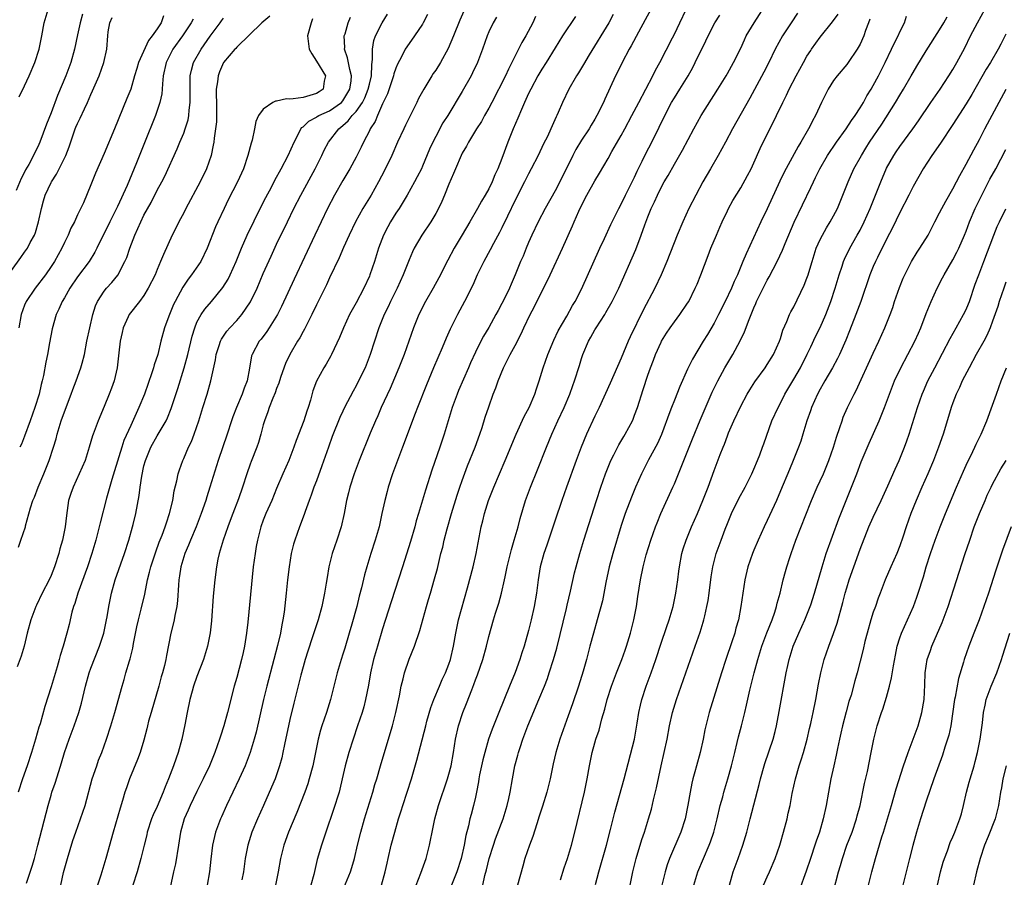
# Model space of a CAD drawing. Units: inches. Extents: x 2637000 to 2640000, y 1506000 to 1509000.
# Drawn here: x 2637596 to 2637745, y 1507752 to 1507881 of the extents above; entities that cross this region are included whole.
import ezdxf

# ---------------------------------------------------------------- set-up
doc = ezdxf.new("R2010")
doc.units = ezdxf.units.IN
doc.header["$MEASUREMENT"] = 0
doc.layers.add('LD26371506_2ft', color=110, linetype='Continuous')

msp = doc.modelspace()

# ---------------------------------------------------------------- linework, layer by layer
at = {"layer": 'LD26371506_2ft'}
for points, elevation in [([(2637656.08, 1507751), (2637656.78, 1507752.78), (2637657.54, 1507755), (2637658.05, 1507757), (2637658.23, 1507757.77), (2637658.45, 1507759), (2637658.87, 1507761), (2637659.43, 1507763), (2637660.8, 1507767), (2637661, 1507767.71), (2637661.32, 1507769), (2637661.68, 1507771), (2637662.01, 1507773), (2637662.45, 1507775), (2637663.09, 1507777), (2637663.64, 1507778.36), (2637664.43, 1507780.43), (2637664.76, 1507781.24), (2637665, 1507781.94), (2637665.3, 1507782.7), (2637666.09, 1507785), (2637666.64, 1507787), (2637667, 1507788.46), (2637667.7, 1507791), (2637668.01, 1507792.01), (2637668.5, 1507793.5), (2637668.94, 1507795), (2637669.4, 1507797), (2637669.48, 1507797.48), (2637669.8, 1507799), (2637670.41, 1507801.59), (2637670.86, 1507803), (2637671.43, 1507805), (2637671.73, 1507806.27), (2637672.56, 1507809), (2637673.32, 1507811), (2637674.38, 1507813.62), (2637675.69, 1507817), (2637676.51, 1507819), (2637677.42, 1507821), (2637678.37, 1507823), (2637679.21, 1507825), (2637679.67, 1507826.33), (2637679.92, 1507827), (2637680.68, 1507829.32), (2637681, 1507830.4), (2637681.2, 1507831), (2637682.04, 1507833), (2637682.4, 1507833.6), (2637683, 1507834.71), (2637683.18, 1507835), (2637684.49, 1507837), (2637684.68, 1507837.32), (2637685.64, 1507839), (2637686.61, 1507841), (2637689.17, 1507846.83), (2637690.01, 1507849), (2637690.55, 1507850.55), (2637691, 1507851.74), (2637691.51, 1507853), (2637692, 1507854), (2637692.43, 1507855), (2637693, 1507856.14), (2637693.48, 1507857), (2637694.04, 1507857.96), (2637695, 1507859.69), (2637696.22, 1507861.78), (2637697.94, 1507865), (2637699.06, 1507867), (2637701.57, 1507871), (2637702.8, 1507873), (2637703, 1507873.35), (2637703.93, 1507875), (2637705, 1507877.19), (2637705.57, 1507878.43), (2637705.85, 1507879), (2637707.02, 1507881), (2637709, 1507884.07)], 9584), ([(2637605.72, 1507882.28), (2637605.38, 1507881), (2637605, 1507879.17), (2637604.52, 1507877), (2637603.96, 1507875), (2637603.21, 1507873), (2637601.96, 1507870.04), (2637601, 1507867.44), (2637600.31, 1507865.69), (2637599.31, 1507863), (2637599, 1507862.28), (2637597.62, 1507859.62), (2637597.16, 1507858.84), (2637597, 1507858.48), (2637596.46, 1507857.54), (2637595.73, 1507855.73)], 9548), ([(2637634, 1507882), (2637632.78, 1507881), (2637629, 1507877.33), (2637628.86, 1507877.14), (2637628.72, 1507877), (2637627, 1507874.98), (2637626.4, 1507873.6), (2637626.17, 1507873), (2637626.07, 1507872.07), (2637625.89, 1507871), (2637625.87, 1507870.13), (2637625.92, 1507869), (2637625.95, 1507867), (2637625.92, 1507866.08), (2637625.81, 1507865), (2637625.59, 1507863.59), (2637625.54, 1507863), (2637625.46, 1507862.54), (2637625.12, 1507861), (2637624.43, 1507859), (2637623.47, 1507857), (2637621.32, 1507853), (2637621, 1507852.36), (2637620.28, 1507851), (2637619.88, 1507850.12), (2637619.28, 1507849), (2637617.93, 1507846.07), (2637617.52, 1507845), (2637617, 1507843.82), (2637616.68, 1507843), (2637615.66, 1507841), (2637615, 1507839.9), (2637614.34, 1507839), (2637612.79, 1507837), (2637612.64, 1507836.64), (2637611.86, 1507835), (2637611.7, 1507834.3), (2637611.43, 1507833), (2637611.23, 1507831.23), (2637610.96, 1507829), (2637610.5, 1507827), (2637610.11, 1507825.89), (2637609.77, 1507825), (2637609, 1507823.14), (2637608.09, 1507821), (2637607.34, 1507819), (2637607.25, 1507818.75), (2637606.74, 1507817), (2637606.11, 1507815), (2637605.25, 1507813), (2637604.31, 1507811), (2637603.99, 1507810.01), (2637603.64, 1507809), (2637603.3, 1507806.7), (2637603.13, 1507805), (2637602.72, 1507803), (2637602.33, 1507801.67), (2637602.15, 1507801), (2637601.51, 1507799), (2637601, 1507797.68), (2637600.7, 1507797), (2637599.67, 1507795), (2637598.78, 1507793.22), (2637598.68, 1507793), (2637597.95, 1507791), (2637597.41, 1507789), (2637596.93, 1507787), (2637596.49, 1507785.51), (2637595.89, 1507783.89)], 9558), ([(2637617.96, 1507882.04), (2637617.58, 1507881), (2637617, 1507880.07), (2637616.26, 1507879), (2637615.67, 1507878.33), (2637614.18, 1507875), (2637613.92, 1507874.08), (2637613.57, 1507873), (2637613, 1507871.01), (2637612.44, 1507869.56), (2637610.54, 1507865), (2637609, 1507861.27), (2637607.69, 1507858.31), (2637607, 1507856.54), (2637605.86, 1507853.86), (2637605, 1507852.05), (2637604.52, 1507851), (2637603.98, 1507850.02), (2637603.58, 1507849), (2637603, 1507847.85), (2637602.6, 1507847), (2637601.5, 1507845), (2637601, 1507844.23), (2637600.15, 1507843), (2637598.57, 1507841), (2637597.23, 1507839), (2637597, 1507838.41), (2637596.5, 1507837), (2637596.13, 1507835)], 9552), ([(2637596.19, 1507869.81), (2637597, 1507871.49), (2637597.71, 1507873), (2637598.55, 1507875), (2637599.19, 1507877), (2637599.59, 1507879), (2637599.95, 1507881), (2637600.53, 1507883)], 9546), ([(2637602.47, 1507751), (2637602.89, 1507752.89), (2637603.47, 1507755), (2637604.29, 1507757.71), (2637604.71, 1507759), (2637605.44, 1507761), (2637606.11, 1507763), (2637607.21, 1507767), (2637607.88, 1507769), (2637608.17, 1507769.83), (2637608.64, 1507771), (2637609.36, 1507773), (2637610, 1507775), (2637610.61, 1507777), (2637611.7, 1507781), (2637612.01, 1507781.99), (2637612.28, 1507783), (2637612.81, 1507784.81), (2637612.91, 1507785.09), (2637613.3, 1507786.7), (2637613.42, 1507787.42), (2637613.95, 1507789.95), (2637614.19, 1507791), (2637614.6, 1507792.6), (2637615.13, 1507794.87), (2637615.54, 1507797), (2637615.85, 1507798.15), (2637616.02, 1507799), (2637616.77, 1507801.23), (2637617.32, 1507802.68), (2637617.77, 1507803.77), (2637618.22, 1507805), (2637618.39, 1507805.61), (2637618.87, 1507807), (2637619.34, 1507809), (2637619.57, 1507810.43), (2637619.96, 1507811.96), (2637620.18, 1507813), (2637620.38, 1507813.62), (2637620.86, 1507815), (2637621, 1507815.31), (2637621.72, 1507817), (2637622.15, 1507817.85), (2637622.59, 1507819), (2637623.26, 1507821), (2637623.86, 1507823), (2637624.51, 1507825), (2637625.1, 1507827), (2637625.8, 1507830.2), (2637625.9, 1507831), (2637626.35, 1507832.35), (2637626.55, 1507833), (2637626.69, 1507833.31), (2637627.51, 1507834.49), (2637627.96, 1507835), (2637629, 1507836.12), (2637629.78, 1507837), (2637631.09, 1507838.91), (2637632.09, 1507841), (2637633, 1507843.19), (2637634.17, 1507845.83), (2637635, 1507847.6), (2637636.63, 1507851), (2637637.62, 1507853), (2637638.66, 1507855), (2637640.82, 1507859), (2637641.81, 1507861), (2637642.2, 1507861.8), (2637642.83, 1507863), (2637644.37, 1507865), (2637645, 1507865.49), (2637645.81, 1507866.19), (2637646.42, 1507867), (2637647, 1507867.62), (2637647.95, 1507869), (2637648.31, 1507869.69), (2637648.83, 1507871), (2637649, 1507871.76), (2637649.3, 1507873), (2637649.35, 1507874.65), (2637649.49, 1507875.49), (2637649.46, 1507877), (2637649.68, 1507878.32), (2637649.92, 1507879), (2637650.93, 1507881), (2637651.73, 1507882.27)], 9564), ([(2637657.75, 1507882.25), (2637657.13, 1507881), (2637657, 1507880.76), (2637655.81, 1507879), (2637655, 1507877.89), (2637654.42, 1507877), (2637653.84, 1507875.84), (2637653.25, 1507874.75), (2637653, 1507874.16), (2637652.71, 1507873.29), (2637652.65, 1507873), (2637651.74, 1507870.26), (2637651, 1507868.75), (2637650.22, 1507867), (2637649.87, 1507866.13), (2637649.14, 1507865), (2637649, 1507864.7), (2637648.12, 1507863), (2637647.77, 1507862.23), (2637647, 1507860.75), (2637646.06, 1507859), (2637645, 1507857.2), (2637643.76, 1507855), (2637642.7, 1507853), (2637641.71, 1507851), (2637640.76, 1507849), (2637637.64, 1507842.36), (2637635.76, 1507838.24), (2637635.14, 1507837), (2637633.88, 1507835), (2637633.53, 1507834.47), (2637632.68, 1507833.32), (2637632.39, 1507833), (2637631.3, 1507831), (2637631.23, 1507830.77), (2637630.91, 1507828.91), (2637630.55, 1507827), (2637630.1, 1507825.9), (2637629.82, 1507825), (2637628.98, 1507823), (2637628.42, 1507821.58), (2637628.22, 1507821), (2637627.57, 1507819), (2637626.21, 1507815), (2637624.95, 1507811), (2637624.47, 1507809.53), (2637624.32, 1507809), (2637623.65, 1507807), (2637622.86, 1507805), (2637622.01, 1507803), (2637621.74, 1507802.26), (2637621.18, 1507801), (2637620.57, 1507799), (2637620.38, 1507797.62), (2637620.27, 1507797), (2637620.21, 1507796.21), (2637620.08, 1507793.92), (2637619.96, 1507793), (2637619.66, 1507791.66), (2637619.55, 1507791), (2637619.45, 1507790.55), (2637619.04, 1507789), (2637618.4, 1507785.6), (2637618.31, 1507785), (2637618.1, 1507784.1), (2637617.8, 1507783), (2637617.6, 1507782.4), (2637617.23, 1507781), (2637616.07, 1507777), (2637615.71, 1507775.71), (2637615.53, 1507775), (2637615.44, 1507774.56), (2637615, 1507772.87), (2637614.43, 1507771), (2637614.05, 1507769.95), (2637612.84, 1507767), (2637612.36, 1507765.64), (2637612.14, 1507765), (2637611.77, 1507763.77), (2637611.39, 1507762.61), (2637610.36, 1507759), (2637609.27, 1507755), (2637608.48, 1507752.48), (2637607.97, 1507751)], 9566), ([(2637663.24, 1507882.76), (2637662.62, 1507881.38), (2637661.68, 1507879), (2637660.88, 1507877.12), (2637659.71, 1507875), (2637659, 1507873.87), (2637658.64, 1507873.36), (2637658.42, 1507873), (2637657.2, 1507871), (2637656.43, 1507869.57), (2637656.16, 1507869), (2637655.36, 1507867.36), (2637654.44, 1507865.56), (2637654.18, 1507865), (2637653.25, 1507863), (2637652.38, 1507861), (2637651.29, 1507858.71), (2637650.39, 1507857), (2637649.26, 1507855), (2637648.03, 1507853), (2637646.89, 1507851), (2637645.95, 1507849), (2637645.12, 1507847.12), (2637644.46, 1507845.54), (2637643, 1507842.54), (2637642.51, 1507841.49), (2637641, 1507838.47), (2637640.31, 1507837), (2637639.6, 1507835.6), (2637639.21, 1507834.79), (2637639, 1507834.45), (2637638.49, 1507833.51), (2637638.16, 1507833), (2637636.99, 1507831), (2637636.36, 1507829.64), (2637635.66, 1507827.66), (2637635.43, 1507827), (2637635.33, 1507826.67), (2637635, 1507825.88), (2637634.77, 1507825.23), (2637634.42, 1507824.42), (2637633.88, 1507823), (2637633.67, 1507822.33), (2637633.17, 1507821), (2637633, 1507820.39), (2637632.65, 1507819), (2637632.27, 1507817.73), (2637632.02, 1507817), (2637631.15, 1507814.85), (2637631, 1507814.45), (2637630.5, 1507813), (2637629.87, 1507811), (2637629.25, 1507809.25), (2637628.39, 1507807), (2637628.02, 1507805.98), (2637627.65, 1507805), (2637626.94, 1507803), (2637626.51, 1507801.49), (2637626.33, 1507801), (2637626.14, 1507800.14), (2637625.92, 1507799), (2637625.67, 1507797), (2637625.45, 1507794.55), (2637625.17, 1507790.83), (2637624.98, 1507789.02), (2637624.58, 1507787), (2637623.98, 1507785), (2637623, 1507782.43), (2637622.48, 1507781), (2637622.25, 1507780.25), (2637621.92, 1507779), (2637621.51, 1507777), (2637621.18, 1507775.18), (2637620.72, 1507773), (2637620.18, 1507771), (2637619.85, 1507770.15), (2637619.48, 1507769), (2637618.7, 1507767), (2637618.19, 1507765.81), (2637617.91, 1507765), (2637617, 1507762.87), (2637616.39, 1507761.61), (2637616.16, 1507761), (2637615.5, 1507759), (2637615.42, 1507758.58), (2637615.02, 1507757), (2637614.54, 1507755), (2637613.96, 1507753), (2637613.31, 1507751)], 9568), ([(2637674.07, 1507881.93), (2637673.65, 1507881), (2637672.59, 1507879), (2637671.99, 1507878.01), (2637670.5, 1507875), (2637669.98, 1507874.02), (2637669.51, 1507873), (2637667.47, 1507869), (2637667, 1507868.12), (2637666.37, 1507867), (2637665.89, 1507866.11), (2637665.17, 1507865), (2637663.93, 1507863), (2637663.63, 1507862.37), (2637663, 1507861.34), (2637662.83, 1507861), (2637661.99, 1507859), (2637661.71, 1507858.29), (2637661, 1507856.64), (2637660.34, 1507855), (2637659.94, 1507854.06), (2637659.41, 1507853), (2637659, 1507852.26), (2637658.25, 1507851), (2637656.93, 1507849), (2637655.78, 1507847), (2637655.52, 1507846.48), (2637655, 1507845.25), (2637654.12, 1507843), (2637653.2, 1507841), (2637652.21, 1507839), (2637651.82, 1507838.18), (2637651.24, 1507837), (2637650.43, 1507835), (2637649.14, 1507831), (2637648.34, 1507829), (2637647.38, 1507827), (2637647, 1507826.24), (2637646.55, 1507825.45), (2637645.26, 1507823), (2637645, 1507822.46), (2637644.53, 1507821.47), (2637643.39, 1507818.61), (2637642.81, 1507817), (2637641.82, 1507814.18), (2637641, 1507811.92), (2637640.64, 1507811), (2637640.22, 1507809.78), (2637639.91, 1507809), (2637639.3, 1507807.3), (2637639.15, 1507806.85), (2637638.46, 1507805), (2637637.76, 1507803), (2637637.58, 1507802.42), (2637637.22, 1507801), (2637636.89, 1507799), (2637636.66, 1507797), (2637636.47, 1507795), (2637636.14, 1507792.14), (2637635.95, 1507791), (2637635.78, 1507790.22), (2637635.57, 1507789), (2637635.14, 1507787.14), (2637634.59, 1507785), (2637633.52, 1507781), (2637633.02, 1507779), (2637631.93, 1507774.07), (2637631.64, 1507773), (2637631.04, 1507771), (2637630.28, 1507769), (2637629.38, 1507767), (2637627.46, 1507763), (2637626.69, 1507761.31), (2637626.56, 1507761), (2637625.81, 1507759), (2637625.65, 1507758.35), (2637625.35, 1507757), (2637625.08, 1507754.92), (2637624.87, 1507753), (2637624.53, 1507751)], 9572), ([(2637680.07, 1507881.93), (2637678.13, 1507879), (2637677, 1507877.23), (2637675.64, 1507875), (2637675, 1507873.98), (2637674.43, 1507873), (2637673.33, 1507871), (2637673, 1507870.31), (2637672.59, 1507869.41), (2637672.39, 1507869), (2637671.92, 1507867.92), (2637671.4, 1507866.6), (2637670.7, 1507865), (2637669.89, 1507863), (2637669, 1507860.54), (2637668.38, 1507859), (2637667.93, 1507858.07), (2637667.51, 1507857), (2637667, 1507855.97), (2637666.47, 1507855), (2637665.9, 1507854.1), (2637665.32, 1507853), (2637664.16, 1507851), (2637663, 1507849.01), (2637661.8, 1507847), (2637660.81, 1507845.19), (2637659.46, 1507842.54), (2637658.62, 1507841), (2637657.47, 1507839), (2637656.45, 1507837), (2637655.65, 1507835), (2637654.26, 1507831), (2637653.46, 1507829), (2637652.13, 1507825.87), (2637650.8, 1507823), (2637650.26, 1507821.74), (2637649.91, 1507821), (2637649.11, 1507819.11), (2637647.48, 1507815), (2637646.72, 1507813), (2637646.07, 1507811), (2637645.86, 1507810.14), (2637645.57, 1507809), (2637645.18, 1507807), (2637644.72, 1507805), (2637644.07, 1507803), (2637643.38, 1507801), (2637642.89, 1507799), (2637642.62, 1507797.38), (2637642.5, 1507796.5), (2637642.25, 1507795), (2637642.02, 1507793.98), (2637641.82, 1507793), (2637641.26, 1507791), (2637640.44, 1507788.44), (2637639.72, 1507786.28), (2637639.32, 1507785), (2637639, 1507783.91), (2637638.66, 1507782.66), (2637637.59, 1507778.41), (2637637, 1507775.94), (2637636.22, 1507772.22), (2637635.97, 1507771), (2637635.8, 1507770.2), (2637635.46, 1507769), (2637634.77, 1507767), (2637634.25, 1507765.75), (2637633.02, 1507762.98), (2637632.11, 1507761), (2637631.27, 1507759), (2637630.65, 1507757), (2637630.28, 1507755), (2637629.99, 1507753), (2637629.77, 1507751.77)], 9574), ([(2637685.77, 1507882.23), (2637685.11, 1507881), (2637682.15, 1507876.15), (2637681.29, 1507874.71), (2637680.53, 1507873.47), (2637680.22, 1507873), (2637679.07, 1507871), (2637678.11, 1507869), (2637677.47, 1507867.47), (2637677.27, 1507867), (2637677.17, 1507866.83), (2637676.39, 1507865), (2637675.84, 1507863.84), (2637675.27, 1507862.73), (2637674.44, 1507861), (2637673.41, 1507859), (2637673, 1507858.24), (2637672.4, 1507857), (2637671, 1507854.24), (2637669.83, 1507851.83), (2637669, 1507850.08), (2637668.64, 1507849.36), (2637667.74, 1507847.74), (2637667.23, 1507846.77), (2637666.26, 1507845), (2637665.28, 1507843), (2637664.58, 1507841.42), (2637663.36, 1507839), (2637662.27, 1507837), (2637661.18, 1507834.82), (2637660.57, 1507833.43), (2637659.98, 1507831.98), (2637658.69, 1507829), (2637657.6, 1507826.4), (2637656.27, 1507823), (2637655.93, 1507822.07), (2637653.98, 1507817), (2637653.22, 1507815), (2637652.5, 1507813), (2637651.84, 1507811), (2637651.66, 1507810.34), (2637651.32, 1507809), (2637650.9, 1507807), (2637650.46, 1507805), (2637649.88, 1507803), (2637649.23, 1507801), (2637648.6, 1507799), (2637648.24, 1507797.76), (2637647.8, 1507795.8), (2637647.46, 1507794.54), (2637647.09, 1507793), (2637646.36, 1507790.36), (2637645.97, 1507789), (2637645.29, 1507786.71), (2637645, 1507785.8), (2637644.72, 1507785), (2637644.12, 1507783), (2637643.65, 1507781), (2637643.16, 1507779), (2637642.51, 1507777), (2637641.82, 1507775), (2637641.63, 1507774.37), (2637641.27, 1507773), (2637640.46, 1507769), (2637639.93, 1507767), (2637639.71, 1507766.29), (2637639.25, 1507765), (2637638.04, 1507761.96), (2637636.78, 1507759), (2637636.08, 1507757), (2637635.61, 1507755), (2637635.26, 1507753), (2637634.82, 1507751)], 9576), ([(2637691.47, 1507883), (2637690.58, 1507881.42), (2637689.57, 1507879.57), (2637688.5, 1507877.5), (2637688.2, 1507877), (2637687.15, 1507875), (2637686.44, 1507873.56), (2637686.14, 1507873), (2637684.5, 1507869.5), (2637684.29, 1507869), (2637683.31, 1507867), (2637683, 1507866.46), (2637682.44, 1507865.56), (2637682.13, 1507865), (2637681, 1507863.3), (2637680.13, 1507861.87), (2637679.68, 1507861), (2637677.7, 1507857), (2637677, 1507855.67), (2637675.5, 1507853), (2637674.44, 1507851), (2637673.49, 1507849), (2637673, 1507847.88), (2637672.63, 1507847), (2637672.17, 1507845.83), (2637671.81, 1507845), (2637671.01, 1507843), (2637670.39, 1507841.61), (2637670.13, 1507841), (2637669.33, 1507839.33), (2637669, 1507838.68), (2637668.4, 1507837.6), (2637668.09, 1507837), (2637667, 1507835.07), (2637666.23, 1507833.76), (2637665.83, 1507833), (2637665, 1507831.35), (2637664.25, 1507829.75), (2637663.94, 1507829), (2637662.44, 1507825.56), (2637662.22, 1507825), (2637661.78, 1507823.78), (2637661.51, 1507823), (2637660.27, 1507819), (2637659.61, 1507817), (2637658.43, 1507813.57), (2637657.45, 1507810.55), (2637656.4, 1507807), (2637656.08, 1507805.92), (2637655.84, 1507805), (2637655.2, 1507802.8), (2637654.01, 1507799), (2637652.3, 1507793.7), (2637651, 1507789.61), (2637650.22, 1507787), (2637649.63, 1507785), (2637649.16, 1507783), (2637648.85, 1507781.15), (2637648.44, 1507779), (2637648.14, 1507777.86), (2637647.89, 1507777), (2637647.23, 1507775), (2637646.54, 1507773), (2637645.89, 1507771), (2637645.35, 1507769), (2637644.91, 1507767), (2637644.55, 1507765.45), (2637644.43, 1507765), (2637643.61, 1507762.39), (2637642.43, 1507759), (2637642.09, 1507757.91), (2637641.77, 1507757), (2637641.15, 1507754.85), (2637640.61, 1507752.61), (2637640.15, 1507751)], 9578), ([(2637644.63, 1507749.37), (2637646.15, 1507753), (2637646.36, 1507753.64), (2637646.76, 1507755), (2637647.21, 1507757), (2637647.69, 1507759), (2637648.27, 1507761), (2637649.52, 1507765), (2637649.84, 1507766.16), (2637650.1, 1507767), (2637650.69, 1507769), (2637652.15, 1507773.85), (2637652.47, 1507775), (2637652.99, 1507777.01), (2637653.53, 1507779.53), (2637653.79, 1507781), (2637654.08, 1507782.08), (2637654.28, 1507783), (2637655, 1507785.05), (2637655.8, 1507787), (2637656.61, 1507789.39), (2637657.61, 1507793), (2637657.94, 1507794.06), (2637658.2, 1507795), (2637658.83, 1507797.17), (2637659.25, 1507798.75), (2637659.8, 1507801), (2637660.06, 1507801.94), (2637660.3, 1507803), (2637660.73, 1507804.73), (2637661.37, 1507807), (2637662.24, 1507809.76), (2637662.66, 1507811), (2637663, 1507811.97), (2637663.82, 1507814.18), (2637664.94, 1507817), (2637665.66, 1507819), (2637666, 1507819.99), (2637666.47, 1507821.53), (2637667, 1507823.12), (2637667.69, 1507825), (2637668.06, 1507825.94), (2637668.41, 1507827), (2637669.21, 1507829), (2637670.24, 1507831), (2637671, 1507832.36), (2637671.91, 1507834.09), (2637672.32, 1507835), (2637673.27, 1507837), (2637673.86, 1507838.14), (2637675, 1507840.47), (2637675.85, 1507842.15), (2637676.26, 1507843), (2637678.13, 1507847), (2637679.63, 1507850.37), (2637679.88, 1507851), (2637680.58, 1507852.58), (2637681, 1507853.47), (2637681.81, 1507855), (2637683, 1507857.17), (2637683.69, 1507858.31), (2637685, 1507860.53), (2637685.59, 1507861.59), (2637687, 1507864.02), (2637687.53, 1507865), (2637688.59, 1507867), (2637689.62, 1507869), (2637691.77, 1507873), (2637692.17, 1507873.83), (2637692.82, 1507875), (2637694.7, 1507878.7), (2637695, 1507879.3), (2637695.8, 1507881), (2637696.8, 1507883)], 9580), ([(2637650.82, 1507751), (2637651.4, 1507753), (2637651.68, 1507754.32), (2637651.85, 1507755), (2637652.31, 1507757), (2637652.82, 1507759), (2637653.4, 1507761), (2637653.8, 1507762.21), (2637654.04, 1507763), (2637654.72, 1507765), (2637655.35, 1507767), (2637656.16, 1507769.84), (2637657.49, 1507775), (2637657.69, 1507775.69), (2637658.25, 1507777.75), (2637658.73, 1507779), (2637659.57, 1507781), (2637659.99, 1507782.01), (2637660.48, 1507783), (2637661, 1507784.29), (2637661.23, 1507785), (2637661.67, 1507787), (2637662.02, 1507789), (2637662.46, 1507791), (2637663.82, 1507795.82), (2637664.64, 1507799), (2637665.09, 1507801), (2637665.86, 1507805), (2637666.11, 1507805.89), (2637666.35, 1507807), (2637666.99, 1507809), (2637667.78, 1507811), (2637669.48, 1507815), (2637671.14, 1507819), (2637672.37, 1507821.63), (2637673.1, 1507823), (2637673.97, 1507825), (2637674.21, 1507825.79), (2637674.63, 1507827), (2637675.23, 1507829), (2637675.93, 1507831), (2637676.83, 1507833.17), (2637677.47, 1507834.53), (2637678.78, 1507836.78), (2637679.65, 1507838.35), (2637680.05, 1507839), (2637681, 1507840.84), (2637683.75, 1507847), (2637684.46, 1507848.46), (2637685.44, 1507850.56), (2637686.63, 1507853), (2637687, 1507853.67), (2637687.64, 1507855), (2637689, 1507857.74), (2637689.39, 1507858.61), (2637690.15, 1507860.15), (2637690.7, 1507861.3), (2637691.59, 1507863), (2637692.73, 1507865.27), (2637693.54, 1507867), (2637694.59, 1507869), (2637695, 1507869.69), (2637695.84, 1507871), (2637697.06, 1507873), (2637697.76, 1507874.24), (2637698.16, 1507875), (2637699.75, 1507878.25), (2637700.08, 1507879), (2637701.12, 1507881), (2637701.87, 1507882.13)], 9582), ([(2637713.58, 1507882.42), (2637712.6, 1507881), (2637711.32, 1507879), (2637710.22, 1507877), (2637709.23, 1507875), (2637708.47, 1507873.53), (2637706.37, 1507869.63), (2637703.77, 1507865), (2637702.72, 1507863), (2637701.62, 1507861), (2637700.43, 1507859), (2637699.29, 1507857), (2637698.22, 1507855), (2637697.2, 1507853), (2637696.27, 1507851), (2637695.44, 1507849), (2637693.88, 1507845), (2637693.01, 1507842.99), (2637692.05, 1507841), (2637690.31, 1507837.69), (2637688.34, 1507833.66), (2637688.05, 1507833), (2637687, 1507830.43), (2637685.34, 1507826.66), (2637683.64, 1507823), (2637683, 1507821.7), (2637681.77, 1507819), (2637680.95, 1507817), (2637680.2, 1507815), (2637678.73, 1507811), (2637678.02, 1507809), (2637677, 1507806.01), (2637675.74, 1507802.26), (2637675.29, 1507801), (2637674.77, 1507799), (2637674.46, 1507797), (2637674.21, 1507795), (2637673.86, 1507793), (2637673.4, 1507791), (2637673, 1507789.4), (2637672.34, 1507787), (2637672.01, 1507785.99), (2637671.71, 1507785), (2637671, 1507783.07), (2637670.13, 1507781), (2637668.51, 1507777), (2637667.5, 1507774.5), (2637666.99, 1507773.01), (2637666.39, 1507771), (2637666.1, 1507769.9), (2637665.9, 1507769), (2637665.62, 1507767.62), (2637665.51, 1507767), (2637665.45, 1507766.55), (2637665.16, 1507765), (2637665, 1507764.26), (2637664.72, 1507763), (2637664.34, 1507761.66), (2637664.17, 1507761), (2637663.94, 1507759.94), (2637663.54, 1507758.46), (2637663.29, 1507757), (2637662.85, 1507755), (2637662.18, 1507753), (2637660.58, 1507749)], 9586), ([(2637666.1, 1507751), (2637666.43, 1507752.43), (2637666.68, 1507753.32), (2637667.08, 1507755), (2637667.71, 1507757), (2637668.04, 1507757.96), (2637669.16, 1507761), (2637669.79, 1507763), (2637670.04, 1507764.04), (2637670.24, 1507765), (2637670.58, 1507767), (2637670.96, 1507769), (2637671.4, 1507770.6), (2637671.49, 1507771), (2637671.72, 1507771.72), (2637672.15, 1507773), (2637672.91, 1507775), (2637674.58, 1507779), (2637675.39, 1507781), (2637675.84, 1507782.16), (2637676.14, 1507783), (2637676.78, 1507785), (2637677.26, 1507786.74), (2637678.71, 1507792.71), (2637678.81, 1507793.19), (2637679.33, 1507795.33), (2637679.94, 1507798.06), (2637680.18, 1507799), (2637680.72, 1507801), (2637681.33, 1507803), (2637683.24, 1507809), (2637683.9, 1507811), (2637684.61, 1507813), (2637685, 1507813.98), (2637685.43, 1507815), (2637685.88, 1507815.88), (2637686.61, 1507817.39), (2637687.36, 1507818.64), (2637687.59, 1507819), (2637688.66, 1507821), (2637688.77, 1507821.23), (2637689, 1507821.82), (2637689.42, 1507823), (2637690.31, 1507825.69), (2637691, 1507827.88), (2637691.38, 1507829), (2637691.85, 1507830.15), (2637692.15, 1507831), (2637693, 1507832.87), (2637693.07, 1507833), (2637693.81, 1507834.19), (2637694.36, 1507835), (2637695, 1507835.91), (2637695.84, 1507837), (2637697, 1507838.74), (2637697.16, 1507839), (2637698.16, 1507841), (2637698.42, 1507841.58), (2637699, 1507843), (2637700.09, 1507845.91), (2637700.52, 1507847), (2637701.34, 1507849), (2637701.84, 1507850.16), (2637702.21, 1507851), (2637703, 1507852.66), (2637703.17, 1507853), (2637703.82, 1507854.18), (2637705, 1507856.09), (2637706.05, 1507857.95), (2637706.59, 1507859), (2637707, 1507859.87), (2637707.96, 1507862.04), (2637709.42, 1507865), (2637709.96, 1507866.04), (2637710.39, 1507867), (2637711.35, 1507869), (2637711.9, 1507870.1), (2637712.33, 1507871), (2637713.36, 1507873), (2637714.45, 1507875), (2637715, 1507875.95), (2637715.56, 1507876.79), (2637715.7, 1507877), (2637717, 1507878.82), (2637718.85, 1507881.15), (2637719.7, 1507882.3)], 9588), ([(2637677.82, 1507751.82), (2637678.39, 1507753.61), (2637678.9, 1507755), (2637679.5, 1507757), (2637680, 1507759), (2637681.42, 1507765), (2637681.84, 1507767), (2637682.19, 1507769), (2637682.6, 1507771), (2637683, 1507772.44), (2637683.17, 1507773), (2637683.64, 1507774.36), (2637684.08, 1507776.08), (2637684.5, 1507777.5), (2637684.88, 1507779), (2637685.52, 1507781), (2637686.26, 1507783), (2637687.06, 1507785), (2637687.58, 1507786.42), (2637687.78, 1507787), (2637688.39, 1507789), (2637688.89, 1507791), (2637689.27, 1507793), (2637689.47, 1507794.53), (2637689.87, 1507797), (2637690.3, 1507799), (2637690.77, 1507800.77), (2637691.45, 1507803), (2637692.14, 1507805), (2637692.38, 1507805.62), (2637692.96, 1507807), (2637694.79, 1507811), (2637695, 1507811.5), (2637696.02, 1507813.98), (2637696.41, 1507815), (2637697.72, 1507818.28), (2637698.89, 1507821.11), (2637700.71, 1507825.29), (2637701.54, 1507827), (2637702.63, 1507829), (2637703.81, 1507831), (2637704.93, 1507833.07), (2637705.6, 1507834.4), (2637706.27, 1507836.28), (2637707, 1507838.03), (2637707.3, 1507838.7), (2637707.41, 1507839), (2637708.4, 1507841), (2637709, 1507842.19), (2637709.3, 1507842.7), (2637710.5, 1507845), (2637711.31, 1507846.69), (2637711.72, 1507847.72), (2637713.05, 1507850.95), (2637715.56, 1507856.17), (2637715.96, 1507857), (2637716.31, 1507857.69), (2637716.92, 1507859), (2637718.08, 1507861), (2637719.45, 1507863), (2637720.92, 1507865), (2637721.72, 1507866.28), (2637722.26, 1507867), (2637723, 1507868.16), (2637723.51, 1507869), (2637724.03, 1507869.97), (2637724.69, 1507871), (2637725, 1507871.52), (2637725.79, 1507873), (2637726.79, 1507875), (2637727.76, 1507877), (2637728.14, 1507877.86), (2637728.74, 1507879), (2637729, 1507879.62), (2637729.69, 1507881), (2637729.99, 1507882.01)], 9592), ([(2637683.11, 1507751.11), (2637683.6, 1507753), (2637684.75, 1507757), (2637685.37, 1507759.37), (2637686.01, 1507761.99), (2637687.44, 1507767), (2637689, 1507772.99), (2637689.4, 1507775.4), (2637689.63, 1507777), (2637689.88, 1507778.12), (2637690.1, 1507779), (2637690.77, 1507781), (2637691.5, 1507783), (2637692.19, 1507785), (2637693, 1507787.46), (2637693.82, 1507789.82), (2637694.21, 1507791), (2637694.8, 1507793), (2637695.24, 1507795), (2637695.52, 1507797), (2637695.68, 1507798.32), (2637695.75, 1507799), (2637696.13, 1507801), (2637696.32, 1507801.68), (2637696.77, 1507803), (2637697.6, 1507805), (2637698.48, 1507807), (2637699.3, 1507809), (2637700.08, 1507811), (2637701, 1507813.51), (2637701.92, 1507815.92), (2637702.34, 1507817), (2637702.54, 1507817.46), (2637703, 1507818.73), (2637703.18, 1507819.18), (2637703.97, 1507821), (2637705, 1507823.19), (2637705.98, 1507825), (2637706.36, 1507825.64), (2637707.12, 1507826.88), (2637708.68, 1507829), (2637709, 1507829.47), (2637709.97, 1507831), (2637710.87, 1507833), (2637711, 1507833.38), (2637711.36, 1507834.64), (2637711.97, 1507835.97), (2637712.37, 1507837), (2637712.58, 1507837.42), (2637713, 1507838.19), (2637714.58, 1507841.42), (2637715, 1507842.49), (2637715.17, 1507843), (2637715.56, 1507844.33), (2637715.76, 1507845), (2637716.4, 1507847), (2637717, 1507848.33), (2637717.33, 1507849), (2637717.94, 1507850.06), (2637718.52, 1507851), (2637719, 1507851.88), (2637719.58, 1507853), (2637720.42, 1507855), (2637721.19, 1507857), (2637722.09, 1507859), (2637723.2, 1507861), (2637723.9, 1507862.1), (2637724.44, 1507863), (2637726.27, 1507865.73), (2637728.37, 1507869), (2637729, 1507870.09), (2637729.56, 1507871), (2637730.72, 1507873), (2637731, 1507873.51), (2637731.56, 1507874.44), (2637733, 1507876.77), (2637735, 1507879.91), (2637735.65, 1507881), (2637736.12, 1507881.88)], 9594), ([(2637688.35, 1507751), (2637688.75, 1507753), (2637689.23, 1507755), (2637690.11, 1507757.89), (2637690.5, 1507759), (2637691.12, 1507761), (2637691.55, 1507762.45), (2637691.86, 1507763.86), (2637692.32, 1507765.68), (2637693.02, 1507769), (2637693.9, 1507773), (2637694.27, 1507775), (2637694.71, 1507777), (2637695.31, 1507779), (2637698.15, 1507787), (2637698.88, 1507789.12), (2637699.36, 1507790.64), (2637699.45, 1507791), (2637699.57, 1507791.57), (2637699.92, 1507793), (2637700.08, 1507793.92), (2637700.23, 1507795), (2637700.53, 1507797.47), (2637700.78, 1507799), (2637701.31, 1507801), (2637702.04, 1507803), (2637702.67, 1507804.67), (2637703, 1507805.5), (2637703.64, 1507807), (2637704.73, 1507809.27), (2637705.69, 1507811), (2637706.69, 1507813), (2637707, 1507813.69), (2637707.54, 1507815), (2637707.88, 1507815.88), (2637708.3, 1507817), (2637708.47, 1507817.53), (2637709.71, 1507821), (2637710.63, 1507823), (2637711, 1507823.66), (2637711.67, 1507825), (2637713, 1507827.25), (2637714, 1507829), (2637715.02, 1507831.02), (2637715.56, 1507832.14), (2637716.31, 1507833.69), (2637717, 1507835.07), (2637717.83, 1507837), (2637718.59, 1507839), (2637719.27, 1507841), (2637719.87, 1507843), (2637720.32, 1507844.32), (2637720.53, 1507845), (2637720.65, 1507845.35), (2637721.46, 1507847), (2637722.59, 1507849), (2637723, 1507849.75), (2637723.64, 1507851), (2637724.55, 1507853), (2637725.35, 1507855), (2637726.13, 1507857), (2637727, 1507859.06), (2637728.08, 1507861), (2637728.45, 1507861.55), (2637729, 1507862.34), (2637730.98, 1507865.02), (2637731.8, 1507866.2), (2637733.67, 1507869), (2637735.08, 1507871), (2637736.41, 1507873), (2637737, 1507873.95), (2637737.61, 1507875), (2637738.79, 1507877.21), (2637739.68, 1507879), (2637740.71, 1507881), (2637741.84, 1507883)], 9596), ([(2637595, 1507843.64), (2637596.41, 1507845.59), (2637597, 1507846.39), (2637597.42, 1507847), (2637597.86, 1507847.86), (2637598.48, 1507849), (2637598.62, 1507849.38), (2637599.1, 1507851), (2637599.53, 1507853), (2637599.87, 1507854.13), (2637600.12, 1507855), (2637601, 1507856.9), (2637601.05, 1507857), (2637601.83, 1507858.17), (2637603.2, 1507861), (2637603.71, 1507862.29), (2637604.65, 1507865), (2637604.75, 1507865.25), (2637605, 1507865.83), (2637605.4, 1507866.6), (2637606.04, 1507868.04), (2637606.5, 1507869), (2637607, 1507870.18), (2637607.26, 1507870.74), (2637608.23, 1507873), (2637608.97, 1507875), (2637609.39, 1507877), (2637609.53, 1507879), (2637609.61, 1507879.61), (2637609.87, 1507881), (2637610.2, 1507881.8)], 9550), ([(2637640.42, 1507881.58), (2637640.21, 1507881), (2637639.68, 1507879), (2637639.91, 1507877), (2637640.3, 1507876.3), (2637641, 1507875.22), (2637642.36, 1507873), (2637642.17, 1507872.17), (2637642.04, 1507871), (2637641.43, 1507870.57), (2637641, 1507870.33), (2637639, 1507869.75), (2637637.53, 1507869.53), (2637637, 1507869.5), (2637636.49, 1507869.51), (2637635, 1507869.17), (2637634.83, 1507869.17), (2637634.42, 1507869), (2637633, 1507867.99), (2637632.27, 1507867), (2637631.89, 1507866.11), (2637631.68, 1507865), (2637631.31, 1507863.31), (2637631.15, 1507862.85), (2637630.69, 1507861), (2637629.99, 1507859), (2637629.09, 1507857), (2637627.71, 1507854.29), (2637627.08, 1507853), (2637626.14, 1507851), (2637625.78, 1507850.22), (2637624.55, 1507847), (2637623.56, 1507845), (2637622.17, 1507843), (2637621.66, 1507842.34), (2637620.85, 1507841.15), (2637619.7, 1507839), (2637619.48, 1507838.52), (2637618.77, 1507836.77), (2637618.12, 1507835), (2637617.56, 1507833), (2637617.07, 1507831), (2637616.55, 1507829.45), (2637616.45, 1507829), (2637616.21, 1507828.21), (2637615.06, 1507825), (2637614.24, 1507823), (2637613.64, 1507821.64), (2637613, 1507820.3), (2637611.98, 1507818.02), (2637611.64, 1507817), (2637610.56, 1507813.44), (2637610.14, 1507812.14), (2637609.34, 1507809.34), (2637608.39, 1507805.61), (2637608.26, 1507805), (2637607.75, 1507803), (2637607.16, 1507801), (2637606.48, 1507799), (2637605.03, 1507795.03), (2637604.56, 1507793.44), (2637604.39, 1507793), (2637604.14, 1507792.14), (2637603.71, 1507790.29), (2637603.37, 1507789), (2637602.81, 1507787), (2637602.37, 1507785.63), (2637602.22, 1507785), (2637601.9, 1507783.9), (2637601, 1507780.91), (2637600.07, 1507777.94), (2637599.33, 1507775.33), (2637599.17, 1507774.83), (2637598.65, 1507773), (2637598.04, 1507771), (2637597.37, 1507769), (2637596.68, 1507767), (2637596.05, 1507765)], 9560), ([(2637596.06, 1507801.94), (2637596.45, 1507803), (2637597.12, 1507805), (2637597.15, 1507805.15), (2637597.88, 1507807.88), (2637598.26, 1507809), (2637598.5, 1507809.5), (2637599.06, 1507811), (2637599.92, 1507813), (2637600.71, 1507815), (2637601.37, 1507817), (2637601.74, 1507818.27), (2637601.92, 1507819), (2637602.53, 1507821), (2637603, 1507822.34), (2637604.02, 1507825), (2637604.28, 1507825.72), (2637604.79, 1507827), (2637605.5, 1507829), (2637605.66, 1507829.66), (2637606.01, 1507831), (2637606.41, 1507833), (2637607.31, 1507837), (2637607.69, 1507838.31), (2637607.99, 1507839), (2637609, 1507840.54), (2637609.37, 1507841), (2637610.17, 1507841.83), (2637611.05, 1507842.95), (2637612.14, 1507845), (2637612.41, 1507845.59), (2637612.88, 1507847), (2637613.63, 1507849), (2637614.52, 1507851), (2637615, 1507851.98), (2637616.08, 1507853.92), (2637617, 1507855.74), (2637617.69, 1507857), (2637618.14, 1507857.86), (2637620.03, 1507861.97), (2637620.43, 1507863), (2637621, 1507864.37), (2637621.23, 1507865), (2637621.65, 1507866.35), (2637621.78, 1507867), (2637621.83, 1507867.83), (2637621.99, 1507869), (2637621.95, 1507869.95), (2637621.95, 1507871), (2637621.98, 1507871.98), (2637621.99, 1507873), (2637622.16, 1507873.84), (2637622.49, 1507875), (2637623.61, 1507877), (2637625, 1507878.98), (2637626.51, 1507881), (2637626.71, 1507881.29), (2637627, 1507881.67)], 9556), ([(2637622.44, 1507881.56), (2637622.14, 1507881), (2637620.79, 1507879), (2637619.38, 1507877), (2637618.33, 1507875), (2637617.91, 1507873), (2637617.79, 1507871.79), (2637617.76, 1507871), (2637617.7, 1507870.3), (2637617.41, 1507869), (2637616.75, 1507867), (2637615.09, 1507862.91), (2637613.9, 1507859.9), (2637612.47, 1507856.47), (2637611, 1507853.3), (2637609.84, 1507851), (2637607.9, 1507847), (2637607.59, 1507846.41), (2637606.75, 1507845), (2637605, 1507842.72), (2637603.8, 1507841), (2637603, 1507839.55), (2637602.66, 1507839), (2637602.18, 1507837.82), (2637601.75, 1507837), (2637601.14, 1507834.86), (2637600.77, 1507832.77), (2637600.44, 1507831), (2637600.19, 1507829.81), (2637599.84, 1507827.84), (2637599.66, 1507827), (2637599.52, 1507826.48), (2637599.19, 1507825), (2637598.56, 1507823), (2637597.86, 1507821), (2637597, 1507818.67), (2637596.51, 1507817.49), (2637596.26, 1507817)], 9554), ([(2637597.27, 1507751.27), (2637598.13, 1507753.87), (2637598.47, 1507755), (2637599.02, 1507757), (2637600.55, 1507763), (2637601, 1507764.57), (2637601.13, 1507765), (2637601.61, 1507766.39), (2637602.15, 1507768.15), (2637602.57, 1507769.43), (2637603.03, 1507771), (2637603.73, 1507773), (2637604.49, 1507775), (2637605.19, 1507777), (2637605.59, 1507778.41), (2637606.17, 1507781), (2637606.73, 1507783), (2637607, 1507783.71), (2637608.31, 1507787), (2637608.95, 1507789), (2637609.37, 1507791), (2637609.46, 1507791.46), (2637609.71, 1507793), (2637610.1, 1507795), (2637610.67, 1507797), (2637612.07, 1507801), (2637612.72, 1507803), (2637613.28, 1507805), (2637613.38, 1507805.38), (2637613.77, 1507807), (2637614.27, 1507809.73), (2637614.42, 1507811), (2637614.67, 1507812.67), (2637615, 1507814.19), (2637615.21, 1507815), (2637616.04, 1507817), (2637617, 1507818.74), (2637618.33, 1507821), (2637618.55, 1507821.45), (2637619.13, 1507822.87), (2637620.12, 1507825.88), (2637621.05, 1507829), (2637621.61, 1507831), (2637622.27, 1507833.73), (2637622.65, 1507835), (2637623, 1507835.84), (2637623.64, 1507837), (2637624.19, 1507837.81), (2637625.19, 1507839), (2637626.92, 1507841.08), (2637627.68, 1507842.32), (2637628.01, 1507843), (2637628.89, 1507845), (2637629.69, 1507847), (2637630.59, 1507849), (2637632.7, 1507853.3), (2637633.37, 1507854.63), (2637634.23, 1507856.23), (2637634.75, 1507857.25), (2637635.71, 1507859), (2637636.76, 1507861), (2637637.64, 1507863), (2637638.37, 1507864.37), (2637638.66, 1507865), (2637638.8, 1507865.2), (2637639, 1507865.33), (2637639.85, 1507866.15), (2637641, 1507866.74), (2637641.15, 1507866.85), (2637641.4, 1507867), (2637643, 1507867.73), (2637644.79, 1507869), (2637645, 1507869.24), (2637646.06, 1507871), (2637646.25, 1507872.25), (2637646.31, 1507873), (2637646.03, 1507873.97), (2637645.71, 1507875.71), (2637645.27, 1507877), (2637645.28, 1507877.28), (2637645.22, 1507879), (2637645.33, 1507879.33), (2637645.8, 1507881), (2637646.15, 1507881.85)], 9562), ([(2637668.17, 1507881.83), (2637667.68, 1507881), (2637667, 1507879.61), (2637666.74, 1507879), (2637666.04, 1507877), (2637665.29, 1507875), (2637664.57, 1507873.43), (2637664.34, 1507873), (2637663, 1507870.62), (2637660.82, 1507867), (2637660.1, 1507865.9), (2637659, 1507863.87), (2637658.56, 1507863), (2637658.06, 1507861.94), (2637657, 1507859.36), (2637656.84, 1507859), (2637656.23, 1507857.77), (2637655.82, 1507857), (2637654.69, 1507855), (2637653.48, 1507853), (2637653, 1507852.27), (2637652.21, 1507851), (2637651.77, 1507850.23), (2637651.12, 1507849), (2637650.37, 1507847), (2637649.77, 1507845), (2637649.08, 1507843), (2637649, 1507842.81), (2637648.14, 1507841), (2637647, 1507838.8), (2637646.02, 1507837), (2637645.08, 1507835), (2637644.47, 1507833.53), (2637643.3, 1507831), (2637643.2, 1507830.8), (2637642.46, 1507829.54), (2637642.11, 1507829), (2637641.02, 1507826.98), (2637640.49, 1507825.51), (2637640.11, 1507824.11), (2637639.77, 1507823), (2637639.57, 1507822.43), (2637639.1, 1507821), (2637637.97, 1507818.03), (2637637.62, 1507817), (2637636.83, 1507815), (2637635.93, 1507813), (2637635, 1507810.8), (2637634.27, 1507809), (2637633.38, 1507807), (2637633, 1507806.03), (2637632.63, 1507805), (2637632.11, 1507803), (2637631.95, 1507802.05), (2637631.75, 1507801), (2637631.49, 1507799), (2637630.66, 1507790.66), (2637630.47, 1507789), (2637630.17, 1507787), (2637629.95, 1507786.05), (2637629.73, 1507785), (2637629, 1507782.31), (2637628.61, 1507781), (2637627.61, 1507777), (2637627.05, 1507775), (2637626.54, 1507773.46), (2637626.4, 1507773), (2637625.7, 1507771), (2637624.9, 1507769), (2637623.95, 1507767), (2637623, 1507765.13), (2637621.97, 1507763), (2637621.68, 1507762.32), (2637621.08, 1507761), (2637620.53, 1507759), (2637620.22, 1507757), (2637619.77, 1507754.23), (2637619.48, 1507753), (2637618.52, 1507748.52)], 9570), ([(2637724.46, 1507881.54), (2637724.27, 1507881), (2637723.84, 1507879.84), (2637723.56, 1507879), (2637723, 1507877.78), (2637722.74, 1507877.26), (2637722.57, 1507877), (2637721.22, 1507875), (2637721, 1507874.7), (2637719.54, 1507873), (2637719, 1507872.27), (2637718.18, 1507871), (2637717.18, 1507869), (2637716.28, 1507867), (2637715.81, 1507866.19), (2637715.56, 1507865.66), (2637715.25, 1507865), (2637714.09, 1507863), (2637713.66, 1507862.34), (2637711.55, 1507858.45), (2637710.89, 1507857.11), (2637709, 1507852.95), (2637708.06, 1507851), (2637705.81, 1507846.18), (2637705.34, 1507845), (2637704.5, 1507843), (2637704.01, 1507841.99), (2637703.6, 1507841), (2637702.67, 1507839), (2637701.68, 1507837), (2637701, 1507835.73), (2637699.98, 1507834.02), (2637699.34, 1507833), (2637697.71, 1507830.29), (2637697, 1507828.78), (2637695.84, 1507826.16), (2637695, 1507824.11), (2637694.56, 1507823), (2637694.32, 1507822.32), (2637693.05, 1507818.95), (2637692.44, 1507817.56), (2637691.1, 1507815.1), (2637690.03, 1507813), (2637689.16, 1507811), (2637688.53, 1507809.47), (2637687.6, 1507807), (2637687, 1507805.2), (2637685.7, 1507801), (2637685.15, 1507799), (2637684.64, 1507796.64), (2637684.14, 1507793.86), (2637683.36, 1507791), (2637682.79, 1507789), (2637682.26, 1507787), (2637681.98, 1507786.02), (2637681.75, 1507785), (2637681.26, 1507783.26), (2637680.54, 1507781), (2637679.65, 1507778.35), (2637679, 1507776.5), (2637677.71, 1507773), (2637677.1, 1507771), (2637676.72, 1507769.28), (2637676.27, 1507767), (2637675.76, 1507765), (2637675.11, 1507762.89), (2637674.62, 1507761.38), (2637674.24, 1507760.24), (2637673.65, 1507758.35), (2637673.14, 1507757), (2637672.47, 1507755), (2637672.15, 1507753.85), (2637671.32, 1507751)], 9590), ([(2637745, 1507879.3), (2637744.22, 1507877.78), (2637743.84, 1507877), (2637742.67, 1507875), (2637742.02, 1507873.98), (2637739.84, 1507870.16), (2637739, 1507868.76), (2637737, 1507865.66), (2637735.14, 1507862.86), (2637733.81, 1507861), (2637732.5, 1507859), (2637731, 1507856.32), (2637730.36, 1507855), (2637729, 1507852.4), (2637727.91, 1507850.09), (2637727, 1507848.38), (2637725.63, 1507845.63), (2637725.33, 1507845), (2637725, 1507844.26), (2637724.46, 1507843), (2637723.11, 1507839), (2637722.38, 1507837), (2637721.43, 1507834.57), (2637720.85, 1507833.15), (2637719.9, 1507831), (2637719.61, 1507830.39), (2637718.86, 1507829), (2637717.71, 1507827), (2637717.46, 1507826.54), (2637717, 1507825.77), (2637716.57, 1507825), (2637715.67, 1507823), (2637715.56, 1507822.64), (2637715.51, 1507822.49), (2637714.99, 1507820.99), (2637714.39, 1507819), (2637714.06, 1507817.94), (2637713.72, 1507817), (2637712.91, 1507815), (2637712.34, 1507813.66), (2637711, 1507810.45), (2637710.38, 1507809), (2637709, 1507805.97), (2637708.53, 1507805), (2637707.64, 1507803), (2637707, 1507801.51), (2637706.79, 1507801), (2637706.09, 1507799), (2637705.63, 1507797), (2637705.04, 1507793), (2637704.66, 1507791), (2637704.28, 1507789.72), (2637704.1, 1507789), (2637703.68, 1507787.68), (2637702.76, 1507785), (2637702.1, 1507783), (2637700.23, 1507777), (2637699.72, 1507775), (2637699.59, 1507774.41), (2637699.33, 1507773), (2637698.89, 1507771), (2637698.32, 1507769), (2637698.08, 1507768.08), (2637697.77, 1507767), (2637697.62, 1507766.38), (2637697.36, 1507765), (2637697.03, 1507763.03), (2637696.61, 1507761), (2637695.98, 1507759), (2637694.27, 1507755), (2637693.93, 1507754.07), (2637693.61, 1507753), (2637693.13, 1507751)], 9598), ([(2637697.95, 1507751), (2637698.56, 1507753), (2637699.37, 1507755), (2637700.25, 1507757), (2637700.46, 1507757.54), (2637700.94, 1507759), (2637701.45, 1507761), (2637701.93, 1507763), (2637702.29, 1507764.29), (2637702.46, 1507765), (2637703.07, 1507767), (2637703.62, 1507769), (2637704.1, 1507771), (2637704.48, 1507772.48), (2637704.67, 1507773.33), (2637705.13, 1507775), (2637705.62, 1507777), (2637705.89, 1507778.11), (2637706.37, 1507780.37), (2637707.01, 1507783.01), (2637707.57, 1507785), (2637708.21, 1507787), (2637708.97, 1507789.03), (2637709.74, 1507791), (2637710.16, 1507792.16), (2637710.42, 1507793), (2637710.52, 1507793.48), (2637710.96, 1507795), (2637711.42, 1507797), (2637711.75, 1507798.25), (2637711.96, 1507799), (2637712.41, 1507800.41), (2637712.6, 1507801), (2637713.34, 1507803), (2637715.56, 1507808.72), (2637715.67, 1507809), (2637716.54, 1507811), (2637717, 1507811.96), (2637717.47, 1507813), (2637718.31, 1507815), (2637719.01, 1507817), (2637719.46, 1507818.54), (2637719.97, 1507819.97), (2637720.29, 1507821), (2637720.48, 1507821.52), (2637721.13, 1507823), (2637722.11, 1507825), (2637722.42, 1507825.58), (2637725, 1507831.2), (2637725.85, 1507833), (2637726.76, 1507835), (2637727.55, 1507837), (2637727.93, 1507838.07), (2637728.22, 1507839), (2637728.93, 1507841.07), (2637729.52, 1507842.48), (2637729.76, 1507843), (2637730.77, 1507845), (2637731.6, 1507846.4), (2637732.01, 1507847), (2637733.27, 1507849), (2637734.29, 1507851), (2637735, 1507852.33), (2637735.33, 1507853), (2637735.92, 1507854.08), (2637737, 1507855.95), (2637737.55, 1507857), (2637738.03, 1507857.97), (2637739, 1507859.68), (2637740.15, 1507861.85), (2637741, 1507863.39), (2637741.84, 1507865), (2637742.25, 1507865.75), (2637745.02, 1507871)], 9600), ([(2637703.32, 1507751), (2637703.86, 1507753), (2637704.62, 1507755), (2637705.35, 1507757), (2637705.91, 1507759), (2637706.42, 1507761), (2637707.81, 1507766.19), (2637708, 1507767), (2637708.56, 1507769), (2637708.65, 1507769.35), (2637709.89, 1507773), (2637710.18, 1507774.18), (2637710.4, 1507775), (2637710.82, 1507777.18), (2637711.87, 1507783), (2637712.11, 1507784.11), (2637712.32, 1507785), (2637712.93, 1507787), (2637713.76, 1507789), (2637714.66, 1507791), (2637715.48, 1507793), (2637715.56, 1507793.24), (2637716.14, 1507795), (2637717.27, 1507799), (2637717.91, 1507801), (2637719.79, 1507806.21), (2637720.89, 1507809), (2637721.72, 1507811), (2637722.5, 1507813), (2637723.18, 1507814.82), (2637724.37, 1507817.63), (2637725.88, 1507821), (2637726.7, 1507823), (2637727, 1507823.79), (2637727.43, 1507825), (2637728.21, 1507827), (2637729.16, 1507829), (2637730.23, 1507831), (2637731.28, 1507833), (2637731.8, 1507834.2), (2637732.18, 1507835), (2637733, 1507837.17), (2637733.74, 1507839), (2637734.64, 1507841), (2637735.46, 1507842.54), (2637735.67, 1507843), (2637737, 1507845.25), (2637737.61, 1507846.39), (2637737.9, 1507847), (2637738.77, 1507849), (2637739, 1507849.57), (2637739.53, 1507851), (2637740.38, 1507853), (2637741.35, 1507855), (2637742.6, 1507857.4), (2637743.48, 1507859), (2637745, 1507861.9)], 9602), ([(2637708.46, 1507751), (2637709, 1507752.26), (2637709.35, 1507753), (2637710.21, 1507755), (2637710.89, 1507757), (2637711, 1507757.38), (2637711.46, 1507759), (2637711.99, 1507761), (2637712.18, 1507761.82), (2637712.45, 1507763), (2637712.79, 1507764.79), (2637713.26, 1507767), (2637713.83, 1507769), (2637714.13, 1507769.87), (2637714.47, 1507771), (2637715.01, 1507773), (2637715.38, 1507774.62), (2637715.56, 1507775.36), (2637715.62, 1507775.62), (2637715.92, 1507777), (2637716.33, 1507779), (2637716.72, 1507781.28), (2637717.07, 1507783), (2637717.61, 1507785), (2637718.28, 1507787), (2637719, 1507788.94), (2637719.53, 1507790.47), (2637720.42, 1507793.58), (2637720.77, 1507795), (2637721, 1507795.79), (2637721.37, 1507797), (2637722.06, 1507799), (2637723, 1507801.62), (2637724.35, 1507805), (2637725, 1507806.45), (2637726.2, 1507809), (2637727.18, 1507811.18), (2637728.29, 1507813.71), (2637728.89, 1507815), (2637729.69, 1507817), (2637730.05, 1507817.95), (2637730.4, 1507819), (2637731.67, 1507823), (2637732.37, 1507825), (2637732.56, 1507825.44), (2637733.24, 1507827), (2637734.26, 1507829), (2637736.58, 1507833.42), (2637737.51, 1507835), (2637738.63, 1507837), (2637739, 1507837.79), (2637739.36, 1507838.64), (2637739.5, 1507839), (2637740.39, 1507841.61), (2637740.9, 1507843), (2637741.69, 1507845), (2637743.16, 1507849), (2637743.7, 1507850.3), (2637744.02, 1507851), (2637745, 1507852.97)], 9604), ([(2637745, 1507841.88), (2637744.67, 1507841), (2637743.99, 1507839), (2637743.77, 1507838.23), (2637743, 1507836.02), (2637742.62, 1507835), (2637742.14, 1507833.86), (2637741.67, 1507833), (2637740.54, 1507831), (2637739.44, 1507829), (2637738.42, 1507827), (2637737.99, 1507826.01), (2637737.5, 1507825), (2637737, 1507823.72), (2637736.74, 1507823), (2637736.35, 1507821.65), (2637735.53, 1507819), (2637734.86, 1507817), (2637734.08, 1507815), (2637733.22, 1507813), (2637732.32, 1507811), (2637731.45, 1507809), (2637730.66, 1507807), (2637729.96, 1507805), (2637729.47, 1507803.47), (2637729, 1507802.12), (2637728.55, 1507801), (2637727.65, 1507799), (2637726.8, 1507797), (2637726.03, 1507795), (2637725.73, 1507794.27), (2637725.31, 1507793), (2637725, 1507792.13), (2637724.64, 1507791), (2637724.06, 1507789), (2637723.73, 1507787.73), (2637723.46, 1507786.54), (2637722.55, 1507783), (2637722.21, 1507781.79), (2637721.64, 1507779.64), (2637721.33, 1507778.67), (2637720.9, 1507777.1), (2637720.36, 1507775), (2637720.12, 1507773.88), (2637719.91, 1507773), (2637719.59, 1507771.59), (2637719.4, 1507770.6), (2637719.03, 1507769), (2637718.61, 1507767), (2637717.89, 1507763), (2637717.45, 1507761), (2637716.87, 1507759), (2637716.38, 1507757.62), (2637716.19, 1507757), (2637715.56, 1507755.15), (2637715.51, 1507755), (2637714.89, 1507753.11), (2637713.8, 1507750.2)], 9606), ([(2637719, 1507750.1), (2637719.77, 1507753), (2637720.05, 1507753.95), (2637720.34, 1507755), (2637721.03, 1507757), (2637721.8, 1507759), (2637722.48, 1507761), (2637722.58, 1507761.42), (2637723.01, 1507763.01), (2637723.69, 1507766.31), (2637724.12, 1507768.12), (2637724.7, 1507771), (2637725.09, 1507773), (2637725.6, 1507775), (2637726.26, 1507777), (2637726.46, 1507777.54), (2637727, 1507779.35), (2637727.46, 1507781), (2637727.77, 1507782.23), (2637728.06, 1507784.06), (2637728.35, 1507785.65), (2637728.62, 1507787), (2637729, 1507788.26), (2637729.24, 1507789), (2637730.14, 1507791), (2637731.05, 1507793), (2637731.58, 1507794.42), (2637731.79, 1507795), (2637732.55, 1507797.45), (2637733, 1507799), (2637733.63, 1507801), (2637734.34, 1507803), (2637735.1, 1507805), (2637735.89, 1507807), (2637737.55, 1507811), (2637738.59, 1507813.41), (2637739.23, 1507814.77), (2637739.69, 1507815.69), (2637740.32, 1507817), (2637740.52, 1507817.48), (2637741.27, 1507819), (2637742.12, 1507821), (2637743, 1507823.33), (2637743.57, 1507825), (2637744.28, 1507827), (2637745.11, 1507829)], 9608), ([(2637724.28, 1507751), (2637724.78, 1507753), (2637725.32, 1507755), (2637726.29, 1507758.29), (2637726.52, 1507759), (2637727.73, 1507763), (2637728.47, 1507765.53), (2637729.54, 1507769), (2637729.85, 1507769.85), (2637730.24, 1507771), (2637731.02, 1507773), (2637731.75, 1507775), (2637732.32, 1507777), (2637732.67, 1507779), (2637732.8, 1507781.2), (2637732.84, 1507783), (2637733.15, 1507785), (2637733.62, 1507786.38), (2637733.84, 1507787), (2637735.39, 1507790.61), (2637736.29, 1507793), (2637738.82, 1507800.82), (2637739.54, 1507803), (2637740.24, 1507805), (2637741.01, 1507807), (2637741.85, 1507809), (2637742.2, 1507809.8), (2637742.77, 1507811), (2637743, 1507811.45), (2637744.26, 1507813.74), (2637745.05, 1507815)], 9610), ([(2637745.81, 1507805), (2637744.5, 1507801.5), (2637743.5, 1507798.5), (2637742.38, 1507795), (2637741.69, 1507793), (2637740.95, 1507791), (2637740.17, 1507789), (2637739.42, 1507787), (2637738.73, 1507785), (2637738.63, 1507784.63), (2637737.85, 1507782.15), (2637737.35, 1507779.35), (2637737.27, 1507779), (2637736.68, 1507775), (2637736.39, 1507773.61), (2637736.21, 1507773), (2637735.81, 1507771.81), (2637735.43, 1507770.57), (2637734.15, 1507767), (2637733, 1507763.67), (2637732.12, 1507761), (2637731.51, 1507759), (2637730.98, 1507756.98), (2637730.48, 1507755), (2637729.95, 1507753), (2637729.44, 1507751)], 9612), ([(2637734.69, 1507751), (2637735.15, 1507753), (2637735.55, 1507754.45), (2637735.72, 1507755), (2637736.17, 1507756.17), (2637736.6, 1507757.4), (2637737, 1507758.27), (2637737.31, 1507759), (2637738.07, 1507761), (2637738.28, 1507761.72), (2637738.61, 1507763), (2637739.05, 1507765), (2637739.48, 1507766.52), (2637739.59, 1507767), (2637740.22, 1507769), (2637740.39, 1507769.61), (2637740.73, 1507771), (2637741.11, 1507773), (2637741.46, 1507775.46), (2637741.64, 1507777), (2637741.85, 1507778.15), (2637742.04, 1507779), (2637742.76, 1507781), (2637743.62, 1507783), (2637744.35, 1507785), (2637744.51, 1507785.49), (2637745.58, 1507789)], 9614), ([(2637745.02, 1507769), (2637744.55, 1507767), (2637744.33, 1507765.67), (2637744.19, 1507765), (2637743.88, 1507763), (2637743.38, 1507761), (2637742.35, 1507758.35), (2637741.79, 1507757), (2637741.1, 1507755), (2637740.55, 1507753), (2637740.14, 1507751)], 9616)]:
    msp.add_lwpolyline(points, dxfattribs=dict(at, elevation=elevation))

doc.saveas('drawing.dxf')
